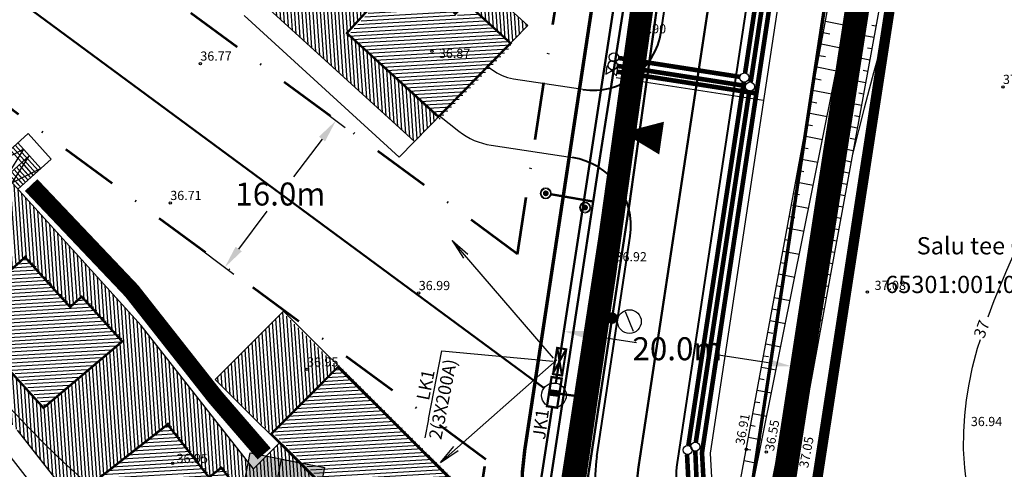
# Model space of a CAD drawing. Units: metres. Extents: x 545154 to 545524, y 6584424 to 6585022.
# Drawn here: x 545313 to 545398, y 6584758 to 6584797 of the extents above; entities that cross this region are included whole.
import ezdxf
from ezdxf.enums import TextEntityAlignment as Align

# ---------------------------------------------------------------- set-up
doc = ezdxf.new("R2010")
doc.units = ezdxf.units.M
doc.header["$PDSIZE"] = 1
for name, pattern in [('DASHDOT', [1, 0.5, -0.25, 0, -0.25]), ('DASHEDX5', [1.875, 1.25, -0.625]), ('PIIRID', [7.5, 5, -1, 0.5, -1]), ('STYLE_19', [3.444882, 1.574803, -0.393701, 1.082677, -0.393701])]:
    doc.linetypes.add(name, pattern=pattern)
doc.layers.get('0').update_dxf_attribs({"linetype": 'CONTINUOUS'})
doc.layers.get('Defpoints').update_dxf_attribs({"linetype": 'CONTINUOUS'})
for name, color, linetype in [('+EH.OIGUS', 7, 'CONTINUOUS'), ('+majaEkorrus', 252, 'CONTINUOUS'), ('+tee', 7, 'CONTINUOUS'), ('0_vesi', 142, 'CONTINUOUS'), ('2', 7, 'CONTINUOUS'), ('_Kanal', 3, 'K1_KPROJEKT'), ('_Sade', 4, 'Sade_persp'), ('_Vesi', 5, 'V1_KPROJEKT'), ('ELEKTER', 1, 'CONTINUOUS'), ('HORISONTAALID', 1, 'CONTINUOUS'), ('KORGUSED', 30, 'CONTINUOUS'), ('KRAAV', 4, 'CONTINUOUS'), ('PIIR', 1, 'CONTINUOUS'), ('PLANEERITAVAALA-PIIR', 1, 'PIIRID'), ('RELJEEF', 3, 'CONTINUOUS'), ('TEED', 7, 'CONTINUOUS'), ('TEXT', 7, 'CONTINUOUS')]:
    doc.layers.add(name, color=color, linetype=linetype)
for name, color, linetype, lineweight in [('-PRgaas', 44, 'GASTORU', 30), ('_Kkaev', 3, 'CONTINUOUS', 30), ('_Siiber', 5, 'CONTINUOUS', 30), ('_SKkaev', 4, 'CONTINUOUS', 30), ('EH-KEELUALA', 7, 'DASHDOT', 53), ('maantee kaitsevöönd', 203, 'STYLE_19', 15), ('moodud', 7, 'CONTINUOUS', 25), ('ololevadPiirid', 34, 'CONTINUOUS', 30), ('planeeritav krundi piir', 1, 'CONTINUOUS', 50), ('SIDE', 4, 'CONTINUOUS', 15)]:
    doc.layers.add(name, color=color, linetype=linetype, lineweight=lineweight)
doc.styles.add('GENERATED_STYLE_1', font='ARIAL.TTF')
doc.styles.add('ITALICC', font='italicc.shx', dxfattribs={"height": 0.8})
doc.styles.add('KPR-jooned', font='romand.shx')
doc.styles.add('ROMANC', font='romanc.shx', dxfattribs={"height": 0.8})
doc.styles.add('ROMANS', font='ROMANS.shx')
doc.styles.get("Standard").update_dxf_attribs({"font": 'ISOCP'})
doc.styles.add('txt', font='TXT', dxfattribs={"height": 0.2})
doc.linetypes.add('ala ulatus', pattern='A,0.8,-0.4,[144,geodeet.shx,S=0.1,R=0,X=0,Y=0],-0.4', length=1.6)
doc.linetypes.add('GASTORU', pattern='A,7,-1.2,["G1",ROMANS,S=1,R=0,X=-1,Y=-0.5],-1', length=9.2)
doc.linetypes.add('K1_KPROJEKT', pattern='A,9.5,-1.25,["K1",KPR-jooned,S=1,R=0,X=-0.857,Y=-0.5],-1.25', length=12)
doc.linetypes.add('KÕRGEPINGE', pattern='A,7,-1.2,["W1",ROMANS,S=1,R=0,X=-1,Y=-0.5],-1', length=9.2)
doc.linetypes.add('MADALPINGE', pattern='A,7,-1.2,["W2",ROMANS,S=1,R=0,X=-1,Y=-0.5],-1', length=9.2)
doc.linetypes.add('Sade_persp', pattern='A,0.5,-0.2,["SK1",Standard,S=0.1,R=0,X=-0.1,Y=-0.05],-0.2', length=0.9)
doc.linetypes.add('SIDEKANAL', pattern='A,7,-1.2,["S1",ROMANS,S=1,R=0,X=-1,Y=-0.5],-1', length=9.2)
doc.linetypes.add('V1_KPROJEKT', pattern='A,9.5,-1.25,["V1",KPR-jooned,S=1,R=0,X=-0.845,Y=-0.5],-1.25', length=12)
doc.linetypes.add('VALGUS', pattern='A,7,-1.2,["VV",ROMANS,S=1,R=0,X=-1,Y=-0.5],-1', length=9.2)
doc.dimstyles.new('ISO-25', dxfattribs={"dimtxt": 2.5, "dimasz": 2.5, "dimexe": 1.25, "dimexo": 0.625, "dimtad": 1, "dimtih": 1, "dimdec": 4, "dimdsep": 46, "dimtxsty": 'Standard', "dimcen": 2.5, "dimadec": 0, "dimazin": 0, "dimtfac": 1, "dimtdec": 4, "dimtmove": 0, "dimatfit": 3, "dimfxl": 0, "dimtvp": 1, "dimtolj": 1, "dimtzin": 0, "dimarcsym": 0})
pattern_1 = [(183.31774105, (0, 0), (0.018374725282, -0.316967852425), [])]
pattern_2 = [(274, (0, 0), (0.316726585957, 0.022147680414), [])]

# ---------------------------------------------------------------- blocks, each defined once
blk = doc.blocks.new('*D58')
at = {"layer": 'Defpoints', "color": 0, "ltscale": 2.5}
for p in [(545360.036, 6584768.755, 0), (545379.957, 6584766.705), (545379.805, 6584765.712)]:
    blk.add_point(p, dxfattribs=at)
at = {"layer": 'moodud', "color": 0, "lineweight": -2, "ltscale": 2.5}
for p, q in [((545360.112, 6584769.249), (545360.341, 6584770.735)), ((545362.165, 6584769.443), (545366.511, 6584768.774)), ((545377.981, 6584767.009), (545373.635, 6584767.678)), ((545379.881, 6584766.206), (545380.109, 6584767.693))]:
    blk.add_line(p, q, dxfattribs=at)
at = {"layer": 'moodud', "color": 0, "ltscale": 2.5}
for points in [[(545362.216, 6584769.772), (545362.115, 6584769.113), (545360.189, 6584769.747)], [(545378.031, 6584767.338), (545377.93, 6584766.679), (545379.957, 6584766.705)]]:
    blk.add_solid(points, dxfattribs=at)
at = {"layer": 'moodud', "color": 0, "ltscale": 2.5, "insert": (545370.073, 6584768.226), "char_height": 2, "attachment_point": 5}
blk.add_mtext('\\A1;20.0m', dxfattribs=at)
blk = doc.blocks.new('JK')
at = {"layer": 'ELEKTER', "color": 1, "linetype": 'Continuous', "const_width": 0.2}
for points in [[(-1.302, -1.14), (-0.898, 1.431), (-0.013, 1.292), (-0.412, -1.245), (-1.398, -1.09)], [(-1.089, -0.095), (-0.292, -0.196)], [(-1.068, 0.014), (-0.271, -0.087)], [(-1.046, 0.122), (-0.249, 0.021)], [(-1.02, 0.258), (-0.223, 0.157)]]:
    blk.add_lwpolyline(points, dxfattribs=at)
blk = doc.blocks.new('MARKER')
at = {"layer": 'SIDE', "linetype": 'SIDEKANAL', "const_width": 0.25}
blk.add_lwpolyline([(-0.126, -0.027, 1), (0.124, -0.027, 1)], format="xyb", close=True, dxfattribs=at)
at = {"layer": 'SIDE', "linetype": 'SIDEKANAL'}
for radius in [0.476, 0.408]:
    blk.add_circle((-0.001, -0.027), radius, dxfattribs=at)
blk = doc.blocks.new('NOOL')
at = {"layer": 'ELEKTER', "linetype": 'Continuous'}
for p, q in [((1.236, -3.094), (-4.011, 9.348)), ((-4.011, 9.348), (-3.524, 7.575)), ((-4.011, 9.348), (-3.073, 7.801))]:
    blk.add_line(p, q, dxfattribs=at)
blk = doc.blocks.new('g10')
at = {"layer": '+majaEkorrus'}
h = blk.add_hatch(dxfattribs=at)
h.set_pattern_fill('LINE', color=253, scale=0.1, angle=274, style=0)
h.set_pattern_definition(pattern_2)
h.paths.add_polyline_path([(545480.348, 6585548.341), (545484.665, 6585544.4), (545485.575, 6585545.397), (545489.463, 6585541.848), (545490.956, 6585543.373), (545482.708, 6585550.925), (545482.005, 6585551.567), (545479.148, 6585554.175), (545480.025, 6585555.135), (545481.354, 6585553.922), (545482.231, 6585554.882), (545483.043, 6585554.141), (545484.196, 6585556.03), (545475.532, 6585561.317), (545473.896, 6585558.637), (545461.484, 6585568.473), (545448.294, 6585577.502), (545445.502, 6585579.413), (545434.025, 6585586.145), (545433.453, 6585585.171), (545431.117, 6585586.541), (545429.347, 6585583.522), (545426.696, 6585584.955), (545422.239, 6585576.712), (545437.943, 6585567.5), (545453.113, 6585557.116), (545467.521, 6585545.698), (545481.098, 6585533.304), (545483.198, 6585535.449), (545475.224, 6585542.728)])
h.paths.add_polyline_path([(545469.466, 6585547.985), (545461.004, 6585554.69), (545465.725, 6585560.646), (545470.305, 6585557.017), (545471.144, 6585558.075), (545475.265, 6585554.808)], flags=16)
h.paths.add_polyline_path([(545454.897, 6585559.53), (545445.985, 6585565.631), (545450.278, 6585571.902), (545455.101, 6585568.601), (545455.863, 6585569.715), (545460.203, 6585566.744)], flags=16)
h.paths.add_polyline_path([(545439.916, 6585569.671), (545430.601, 6585575.135), (545434.309, 6585581.655), (545441.073, 6585577.572), (545441.806, 6585578.822), (545444.628, 6585577.168)], flags=16)
h = blk.add_hatch(dxfattribs=at)
h.set_pattern_fill('LINE', color=252, scale=0.1, angle=-176.68226, style=0)
h.set_pattern_definition(pattern_1)
h.paths.add_polyline_path([(545485.663, 6585545.195), (545489.547, 6585541.649), (545483.286, 6585535.247), (545475.313, 6585542.526), (545480.437, 6585548.139), (545484.753, 6585544.198)])
h.paths.add_polyline_path([(545471.232, 6585557.873), (545475.354, 6585554.607), (545469.555, 6585547.783), (545461.093, 6585554.488), (545465.813, 6585560.445), (545470.394, 6585556.815)])
h.paths.add_polyline_path([(545455.952, 6585569.513), (545460.291, 6585566.542), (545454.985, 6585559.328), (545446.073, 6585565.429), (545450.367, 6585571.7), (545455.189, 6585568.399)])
h.paths.add_polyline_path([(545444.628, 6585577.168), (545441.806, 6585578.822), (545441.073, 6585577.572), (545434.309, 6585581.655), (545430.601, 6585575.135), (545439.916, 6585569.671)])
h.paths.add_polyline_path([(545491.131, 6585561.384), (545486.854, 6585554.377), (545474.774, 6585561.749), (545479.05, 6585568.756)])
at = {"layer": '+majaEkorrus', "color": 7, "ltscale": 5}
for p, q in [((545490.968, 6585543.385, 0), (545479.148, 6585554.175, 0)), ((545490.968, 6585543.385, 0), (545482.005, 6585551.567, 0)), ((545467.521, 6585545.698, 0), (545481.098, 6585533.304, 0)), ((545490.968, 6585543.385, 0), (545481.098, 6585533.304, 0))]:
    blk.add_line(p, q, dxfattribs=at)
at = {"layer": '+majaEkorrus', "color": 7, "ltscale": 2.5}
for p in [(545466.289, 6585544.25, 0), (545481.098, 6585533.304, 0)]:
    blk.add_line(p, (545479.768, 6585531.945, 0), dxfattribs=at)
at = {"layer": '+majaEkorrus', "color": 7, "ltscale": 2.5, "const_width": 0.2, "elevation": 0}
blk.add_lwpolyline([(545485.575, 6585545.397), (545489.459, 6585541.851), (545483.198, 6585535.449), (545475.224, 6585542.728), (545480.348, 6585548.341), (545484.665, 6585544.4), (545485.575, 6585545.397)], close=True, dxfattribs=at)
blk = doc.blocks.new('g9')
at = {"layer": '+majaEkorrus'}
h = blk.add_hatch(dxfattribs=at)
h.set_pattern_fill('LINE', color=253, scale=0.1, angle=274, style=0)
h.set_pattern_definition(pattern_2)
h.paths.add_polyline_path([(545470.987, 6585493.308), (545474.263, 6585488.468), (545475.381, 6585489.224), (545478.332, 6585484.864), (545480.14, 6585485.998), (545473.886, 6585495.269), (545473.352, 6585496.057), (545471.184, 6585499.261), (545472.261, 6585499.99), (545473.27, 6585498.499), (545474.346, 6585499.228), (545474.963, 6585498.317), (545476.525, 6585499.885), (545469.337, 6585507.051), (545467.12, 6585504.827), (545457.351, 6585517.291), (545446.637, 6585529.153), (545444.368, 6585531.664), (545434.782, 6585540.892), (545433.999, 6585540.078), (545432.048, 6585541.957), (545429.621, 6585539.435), (545427.378, 6585541.448), (545421.119, 6585534.474), (545434.235, 6585521.848), (545446.557, 6585508.205), (545457.897, 6585493.737), (545468.201, 6585478.512), (545470.744, 6585480.107), (545464.693, 6585489.048)])
h.paths.add_polyline_path([(545460.323, 6585495.505), (545453.663, 6585504.002), (545459.645, 6585508.691), (545463.25, 6585504.091), (545464.312, 6585504.924), (545467.557, 6585500.784)], flags=16)
h.paths.add_polyline_path([(545448.856, 6585510.136), (545441.617, 6585518.151), (545447.257, 6585523.245), (545451.174, 6585518.908), (545452.176, 6585519.812), (545455.701, 6585515.91)], flags=16)
h.paths.add_polyline_path([(545436.66, 6585523.497), (545428.88, 6585530.987), (545434.009, 6585536.46), (545439.631, 6585530.909), (545440.637, 6585531.953), (545442.993, 6585529.685)], flags=16)
h = blk.add_hatch(dxfattribs=at)
h.set_pattern_fill('LINE', color=252, scale=0.1, angle=-176.68226, style=0)
h.set_pattern_definition(pattern_1)
h.paths.add_polyline_path([(545475.447, 6585489.422), (545478.396, 6585485.067), (545470.813, 6585480.303), (545464.759, 6585489.242), (545471.052, 6585493.504), (545474.329, 6585488.665)])
h.paths.add_polyline_path([(545464.374, 6585505.118), (545467.619, 6585500.979), (545460.387, 6585495.698), (545453.725, 6585504.193), (545459.705, 6585508.883), (545463.312, 6585504.285)])
h.paths.add_polyline_path([(545452.233, 6585520.003), (545455.759, 6585516.101), (545448.916, 6585510.326), (545441.674, 6585518.338), (545447.313, 6585523.434), (545451.231, 6585519.098)])
h.paths.add_polyline_path([(545443.009, 6585530.09), (545440.652, 6585532.358), (545439.646, 6585531.313), (545434.023, 6585536.862), (545428.895, 6585531.388), (545436.678, 6585523.9)])
h.paths.add_polyline_path([(545484.542, 6585503.886), (545478.748, 6585498.071), (545468.723, 6585508.06), (545474.516, 6585513.875)])
h = blk.add_hatch(dxfattribs=at)
h.set_pattern_fill('LINE', color=253, scale=0.1, angle=274, style=0)
h.set_pattern_definition(pattern_2)
h.paths.add_polyline_path([(545474.447, 6585513.68), (545469.632, 6585518.477), (545463.767, 6585512.591), (545468.653, 6585507.864)])
at = {"layer": '+majaEkorrus', "color": 7, "lineweight": 20, "ltscale": 5}
for p, q in [((545447.504, 6585533.987, 0), (545444.61, 6585531.372, 0)), ((545447.504, 6585533.987, 0), (545444.61, 6585531.372, 0)), ((545449.515, 6585531.761, 0), (545447.504, 6585533.987, 0)), ((545449.515, 6585531.761, 0), (545447.504, 6585533.987, 0)), ((545446.622, 6585529.146, 0), (545449.515, 6585531.761, 0))]:
    blk.add_line(p, q, dxfattribs=at)
at = {"layer": '+majaEkorrus', "color": 7}
for p, q in [((545444.61, 6585531.372, 0), (545447.116, 6585532.626, 0)), ((545444.61, 6585531.372, 0), (545447.116, 6585532.626, 0)), ((545447.116, 6585532.626, 0), (545445.616, 6585530.259, 0)), ((545447.116, 6585532.626, 0), (545445.616, 6585530.259, 0)), ((545446.951, 6585531.466, 0), (545445.946, 6585532.579, 0)), ((545446.951, 6585531.466, 0), (545445.946, 6585532.579, 0)), ((545448.18, 6585530.554, 0), (545446.168, 6585532.78, 0)), ((545448.18, 6585530.554, 0), (545446.168, 6585532.78, 0)), ((545448.402, 6585530.756, 0), (545446.391, 6585532.981, 0)), ((545448.402, 6585530.756, 0), (545446.391, 6585532.981, 0)), ((545448.625, 6585530.957, 0), (545446.613, 6585533.183, 0)), ((545448.625, 6585530.957, 0), (545446.613, 6585533.183, 0)), ((545447.619, 6585532.07, 0), (545445.616, 6585530.259, 0)), ((545447.619, 6585532.07, 0), (545445.616, 6585530.259, 0)), ((545446.119, 6585529.703, 0), (545447.619, 6585532.07, 0)), ((545446.119, 6585529.703, 0), (545447.619, 6585532.07, 0)), ((545446.061, 6585530.662, 0), (545447.067, 6585529.549, 0)), ((545448.625, 6585530.957, 0), (545446.119, 6585529.703, 0)), ((545448.625, 6585530.957, 0), (545446.119, 6585529.703, 0)), ((545446.284, 6585530.863, 0), (545447.289, 6585529.75, 0)), ((545446.506, 6585531.064, 0), (545447.512, 6585529.951, 0)), ((545446.729, 6585531.265, 0), (545447.735, 6585530.152, 0)), ((545446.951, 6585531.466, 0), (545447.957, 6585530.353, 0)), ((545446.951, 6585531.466, 0), (545447.957, 6585530.353, 0)), ((545447.064, 6585530.894, 0), (545447.735, 6585530.152, 0)), ((545445.839, 6585530.46, 0), (545446.844, 6585529.348, 0)), ((545446.619, 6585530.492, 0), (545447.289, 6585529.75, 0)), ((545446.732, 6585529.92, 0), (545447.067, 6585529.549, 0)), ((545447.177, 6585530.322, 0), (545447.512, 6585529.951, 0)), ((545446.509, 6585529.719, 0), (545446.844, 6585529.348, 0))]:
    blk.add_line(p, q, dxfattribs=at)
at = {"layer": '+majaEkorrus', "color": 7, "ltscale": 5}
for p, q in [((545457.339, 6585517.288, 0), (545444.353, 6585531.657, 0)), ((545467.112, 6585504.826, 0), (545457.339, 6585517.288, 0)), ((545446.548, 6585508.199, 0), (545457.893, 6585493.733, 0)), ((545469.328, 6585507.051, 0), (545467.112, 6585504.826, 0))]:
    blk.add_line(p, q, dxfattribs=at)
at = {"layer": '+majaEkorrus', "color": 7, "lineweight": -3, "ltscale": 2.5}
for p, q in [((545447.243, 6585523.239, 0), (545444.424, 6585520.691, 0)), ((545448.846, 6585510.13, 0), (545441.605, 6585518.143, 0)), ((545459.636, 6585508.688, 0), (545456.645, 6585506.343, 0))]:
    blk.add_line(p, q, dxfattribs=at)
at = {"layer": '+majaEkorrus', "color": 7, "ltscale": 2.5}
blk.add_line((545445.094, 6585506.974, 0), (545456.357, 6585492.613, 0), dxfattribs=at)
blk.add_line((545445.094, 6585506.974, 0), (545456.357, 6585492.613, 0), dxfattribs=at)
at = {"layer": '+majaEkorrus', "color": 7, "ltscale": 2.5, "const_width": 0.2, "elevation": 0}
for points in [[(545452.164, 6585519.808), (545455.69, 6585515.906), (545448.846, 6585510.13), (545441.605, 6585518.143), (545447.243, 6585523.239), (545451.162, 6585518.902), (545452.164, 6585519.808)], [(545464.304, 6585504.922), (545467.55, 6585500.784), (545460.318, 6585495.502), (545453.655, 6585503.998), (545459.636, 6585508.688), (545463.242, 6585504.089), (545464.304, 6585504.922)]]:
    blk.add_lwpolyline(points, close=True, dxfattribs=at)
at = {"layer": '+majaEkorrus', "color": 7, "lineweight": -3, "ltscale": 2.5, "elevation": 0}
blk.add_lwpolyline([(545486.421, 6585501.891), (545469.702, 6585518.548), (545463.767, 6585512.591), (545480.486, 6585495.934), (545486.421, 6585501.891)], dxfattribs=at)
at = {"layer": '+majaEkorrus', "color": 7, "lineweight": -3, "ltscale": 2.5, "const_width": 0.2, "elevation": 0}
blk.add_lwpolyline([(545484.473, 6585503.691), (545478.679, 6585497.875), (545468.653, 6585507.864), (545474.447, 6585513.68), (545484.473, 6585503.691)], dxfattribs=at)
blk = doc.blocks.new('*D97')
at = {"layer": 'Defpoints', "color": 0, "ltscale": 2.5}
for p in [(545336.801, 6584790.767, 0), (545327.139, 6584778.013, 0), (545330.711, 6584775.308)]:
    blk.add_point(p, dxfattribs=at)
at = {"layer": 'moodud', "color": 0, "lineweight": -2, "ltscale": 2.5}
for p, q in [((545337.199, 6584790.465), (545341.17, 6584787.457)), ((545339.165, 6584786.467), (545336.678, 6584783.184)), ((545331.919, 6584776.902), (545334.405, 6584780.184)), ((545327.538, 6584777.711), (545331.508, 6584774.704))]:
    blk.add_line(p, q, dxfattribs=at)
at = {"layer": 'moodud', "color": 0, "ltscale": 2.5}
for points in [[(545338.899, 6584786.668), (545339.43, 6584786.266), (545340.372, 6584788.061)], [(545331.653, 6584777.103), (545332.184, 6584776.7), (545330.711, 6584775.308)]]:
    blk.add_solid(points, dxfattribs=at)
at = {"layer": 'moodud', "color": 0, "ltscale": 2.5, "insert": (545335.542, 6584781.684), "char_height": 2, "attachment_point": 5}
blk.add_mtext('\\A1;16.0m', dxfattribs=at)
blk = doc.blocks.new('LK')
at = {"layer": 'ELEKTER', "color": 1, "linetype": 'Continuous', "const_width": 0.2}
for points in [[(0.212, -1.455), (-0.939, 0.879), (-0.136, 1.275), (1, -1.029), (0.105, -1.47)], [(0.958, -1.016), (-0.913, 0.881)], [(0.171, -1.466), (-0.156, 1.279)]]:
    blk.add_lwpolyline(points, dxfattribs=at)
blk = doc.blocks.new('Kkaev')
at = {"layer": '_Kkaev'}
blk.add_circle((0, 0), 0.4, dxfattribs=at)
blk = doc.blocks.new('SKkaev')
at = {"layer": '_SKkaev'}
blk.add_circle((0, 0), 0.4, dxfattribs=at)
blk = doc.blocks.new('Siiberr')
at = {"layer": '_Siiber'}
for p, q in [((-0.48, 0.36), (-0.48, -0.36)), ((0.48, 0.36), (-0.48, -0.36)), ((-0.48, 0.36), (0.48, -0.36)), ((0.48, -0.36), (0.48, 0.36))]:
    blk.add_line(p, q, dxfattribs=at)

msp = doc.modelspace()

# ---------------------------------------------------------------- hatches: boundary and pattern name
at = {"layer": '+EH.OIGUS'}
msp.add_hatch(color=255, dxfattribs=at).paths.add_polyline_path([(545327.852, 6584745.433), (545331.729, 6584744.673), (545331.096, 6584741.443), (545335.052, 6584740.668), (545335.685, 6584743.898), (545336.593, 6584743.72), (545339.371, 6584757.898), (545332.93, 6584759.16), (545331.77, 6584753.238), (545329.47, 6584753.688)])

# ---------------------------------------------------------------- linework, layer by layer
msp.add_lwpolyline([(545336.593, 6584743.72), (545330.152, 6584744.982), (545332.93, 6584759.16), (545339.371, 6584757.898), (545336.593, 6584743.72), (545332.851, 6584744.453), (545335.629, 6584758.631), (545339.371, 6584757.898), (545338.445, 6584753.172), (545334.703, 6584753.905), (545333.777, 6584749.179), (545337.519, 6584748.446)], dxfattribs=at)
at = {"layer": '+tee', "ltscale": 2.5}
for p, q in [((545353.592, 6584792.784, 0), (545353.941, 6584792.511, 0)), ((545355.809, 6584791.704), (545361.837, 6584790.79)), ((545349.369, 6584788.471, 0), (545351.068, 6584787.139, 0)), ((545353.869, 6584785.93), (545360.937, 6584784.858))]:
    msp.add_line(p, q, dxfattribs=at)
at = {"layer": '+tee', "lineweight": 40, "ltscale": 2.5}
msp.add_lwpolyline([(545367.7, 6584716.405), (545371.338, 6584740.419, 0.065423), (545371.4, 6584743.545), (545370.058, 6584755.582, -0.065462), (545370.12, 6584758.71), (545376.874, 6584803.246), (545378.23, 6584812.448), (545381.645, 6584841.275), (545382.593, 6584850.668), (545382.572, 6584854.996), (545381.751, 6584858.956), (545380.345, 6584862.421), (545378.604, 6584865.265), (545376.179, 6584868.067), (545373.735, 6584870.109), (545371.576, 6584871.466), (545368.732, 6584873.017), (545361.993, 6584876.694), (545351.001, 6584882.185)], format="xyb", dxfattribs=at)
for centre, start, end in [((545362.736, 6584796.722), 261.37673, 351.37673), ((545360.037, 6584778.926), 351.37673, 81.37673)]:
    msp.add_arc(centre, 6, start, end, dxfattribs=at)
at = {"layer": '+tee', "ltscale": 2.5, "extrusion": (-1.64396e-08, -1.08404e-07, 1)}
for centre, radius in [((545356.408, 6584795.659, -0.723), 4), ((545354.769, 6584791.862, -0.723), 6)]:
    msp.add_arc(centre, radius, 231.91901, 261.37673, dxfattribs=at)
at = {"layer": '-PRgaas'}
for points in [[(545376.517, 6584874.109), (545387.588, 6584856.142), (545372.907, 6584759.144), (545373.876, 6584741.688), (545363.458, 6584672.854)], [(545364.756, 6584791.825), (545377.552, 6584789.834)]]:
    msp.add_lwpolyline(points, dxfattribs=at)
msp.add_lwpolyline([(545365.315, 6584787.037, 0, 2.881, 0), (545368.693, 6584786.548, 2.881, 2.881, 0)], format="xyseb")
at = {"layer": '0_vesi', "color": 40, "ltscale": 5, "const_width": 2, "elevation": 0}
msp.add_lwpolyline([(545320.357, 6584883.733), (545341.382, 6584874.769), (545348.406, 6584871.611), (545363.614, 6584864.858, -0.275124), (545373.483, 6584845.44), (545371.625, 6584827.579), (545370.129, 6584817.683), (545367.439, 6584801.093), (545363.751, 6584774.774), (545359.21, 6584743.955)], format="xyb", dxfattribs=at)
at = {"layer": '0_vesi', "lineweight": 140, "ltscale": 5, "const_width": 1, "elevation": 0}
for points in [[(545386.557, 6584805.942), (545373.244, 6584720.388)], [(545387.504, 6584805.755), (545374.258, 6584720.629)]]:
    msp.add_lwpolyline(points, dxfattribs=at)
at = {"layer": '0_vesi', "color": 40, "ltscale": 5, "const_width": 1.5}
msp.add_lwpolyline([(545334.135, 6584759.091), (545329.9, 6584763.997), (545322.621, 6584773.248), (545313.87, 6584782.465)], dxfattribs=at)
at = {"layer": '_Kanal', "const_width": 0.4}
for points in [[(545376.442, 6584791.43), (545381.797, 6584826.927)], [(545375.983, 6584791.09), (545364.835, 6584792.83)], [(545372.429, 6584740.642), (545371.624, 6584759.309)]]:
    msp.add_lwpolyline(points, dxfattribs=at)
at = {"layer": '_Kanal', "ltscale": 2.5, "const_width": 0.4}
msp.add_lwpolyline([(545371.669, 6584760.106), (545376.322, 6584790.639)], dxfattribs=at)
at = {"layer": '_Sade', "ltscale": 10, "const_width": 0.4}
for points in [[(545375.953, 6584792.208), (545381.308, 6584827.711)], [(545375.498, 6584791.874), (545364.946, 6584793.518)], [(545371.019, 6584759.819), (545375.833, 6584791.417)], [(545371.832, 6584741.367), (545370.904, 6584759.024)]]:
    msp.add_lwpolyline(points, dxfattribs=at)
at = {"layer": '_Vesi', "const_width": 0.4}
for points in [[(545376.038, 6584873.551), (545386.857, 6584855.994), (545372.206, 6584759.186), (545373.175, 6584741.73), (545364.71, 6584685.801)], [(545364.833, 6584792.319), (545376.935, 6584790.436)]]:
    msp.add_lwpolyline(points, dxfattribs=at)
at = {"layer": 'EH-KEELUALA', "ltscale": 10}
for p, q in [((545356.162, 6584776.456, 0), (545285.22, 6584828.824, 0)), ((545356.162, 6584776.456, 0), (545361.699, 6584812.44, 0)), ((545353.414, 6584758.597, 0), (545293.875, 6584802.548, 0)), ((545346.42, 6584713.145, 0), (545353.414, 6584758.597, 0))]:
    msp.add_line(p, q, dxfattribs=at)
at = {"layer": 'ELEKTER', "color": 6, "linetype": 'VALGUS'}
msp.add_line((545366.251, 6584769.737), (545365.544, 6584771.447), dxfattribs=at)
at = {"layer": 'ELEKTER', "linetype": 'Continuous'}
msp.add_line((545348.42, 6584762.104), (545349.594, 6584768.038), dxfattribs=at)
at = {"layer": 'ELEKTER', "color": 1, "linetype": 'Continuous'}
msp.add_line((545349.594, 6584768.038), (545359.274, 6584767.152), dxfattribs=at)
at = {"layer": 'ELEKTER', "ltscale": 2.5}
msp.add_line((545348.42, 6584762.104), (545348.111, 6584760.468), dxfattribs=at)
at = {"layer": 'ELEKTER', "color": 6, "linetype": 'VALGUS', "const_width": 0.2}
for points in [[(545365.9, 6584780.852), (545374.165, 6584839.906)], [(545330.967, 6584540.825), (545339.279, 6584595.091), (545343.851, 6584624.84), (545348.348, 6584654.635), (545352.931, 6584684.667), (545357.358, 6584714.55), (545362.007, 6584744.214), (545361.338, 6584750.787), (545365.9, 6584780.852)]]:
    msp.add_lwpolyline(points, dxfattribs=at)
at = {"layer": 'ELEKTER', "color": 1, "linetype": 'KÕRGEPINGE', "const_width": 0.2}
for points in [[(545351.467, 6584701.023), (545355.367, 6584726.242), (545364.059, 6584782.978), (545371.188, 6584829.22)], [(545359.897, 6584764.304), (545361.171, 6584764.127)]]:
    msp.add_lwpolyline(points, dxfattribs=at)
at = {"layer": 'ELEKTER', "color": 1, "linetype": 'MADALPINGE', "const_width": 0.2}
for points in [[(545366.238, 6584792.109), (545371.848, 6584829.147)], [(545361.727, 6584763.345), (545365.991, 6584791.21)], [(545355.836, 6584725.091), (545361.732, 6584763.364)]]:
    msp.add_lwpolyline(points, dxfattribs=at)
at = {"layer": 'ELEKTER', "color": 6, "linetype": 'VALGUS', "const_width": 0.5}
msp.add_lwpolyline([(545364.34, 6584770.645, 1), (545364.437, 6584771.135, 1)], format="xyb", close=True, dxfattribs=at)
at = {"layer": 'ELEKTER', "color": 6, "linetype": 'VALGUS'}
msp.add_circle((545365.897, 6584770.592), 1.026, dxfattribs=at)
at = {"layer": 'HORISONTAALID', "ltscale": 2.5, "flags": 128}
msp.add_lwpolyline([(545388.482, 6584801.71), (545388.641, 6584800.929), (545388.735, 6584800.218), (545388.767, 6584799.555), (545388.744, 6584798.921), (545388.671, 6584798.293), (545388.555, 6584797.651), (545388.399, 6584796.975), (545388.211, 6584796.242), (545387.993, 6584795.431), (545387.743, 6584794.512), (545387.455, 6584793.455), (545387.125, 6584792.227), (545386.747, 6584790.799), (545386.316, 6584789.138), (545385.828, 6584787.215), (545385.277, 6584784.998)], dxfattribs=at)
at = {"layer": 'HORISONTAALID', "ltscale": 2.5}
for points in [[(545397.098, 6584771.013), (545397.618, 6584772.409), (545398.714, 6584775.064), (545400.115, 6584778.218), (545401.865, 6584781.955)], [(545396.809, 6584748.778), (545396.125, 6584751.526), (545395.615, 6584753.921), (545395.262, 6584756.014), (545395.048, 6584757.858), (545394.955, 6584759.504), (545394.963, 6584761.004), (545395.055, 6584762.411), (545395.213, 6584763.776), (545395.427, 6584765.155), (545395.732, 6584766.627), (545396.17, 6584768.272), (545396.418, 6584769.037)], [(545318.186, 6584756.988), (545316.689, 6584758.362), (545315.147, 6584759.85), (545313.576, 6584761.44), (545311.992, 6584763.124)]]:
    msp.add_lwpolyline(points, dxfattribs=at)
at = {"layer": 'KORGUSED', "ltscale": 0.5}
for centre in [(545366.361, 6584795.412), (545348.72, 6584794.092), (545328.586, 6584793.033), (545398.373, 6584791.004), (545325.969, 6584780.911), (545364.562, 6584775.438), (545347.578, 6584773.077), (545386.584, 6584773.154), (545337.864, 6584766.427), (545326.171, 6584758.267)]:
    msp.add_circle(centre, 0.1, dxfattribs=at)
at = {"layer": 'KORGUSED', "ltscale": 2.5}
for centre in [(545376.05, 6584759.476), (545377.791, 6584759.238), (545380.651, 6584759.768)]:
    msp.add_circle(centre, 0.1, dxfattribs=at)
at = {"layer": 'KRAAV', "ltscale": 0.5}
for points in [[(545372.366, 6584739.549), (545383.669, 6584800.689), (545384.721, 6584806.616)], [(545373.147, 6584739.082), (545385.333, 6584799.591), (545386.394, 6584804.894)], [(545374.622, 6584738.142), (545386.803, 6584799.293), (545387.72, 6584803.874)], [(545388.981, 6584803.895), (545387.764, 6584798.641), (545376.429, 6584736.696)]]:
    msp.add_lwpolyline(points, dxfattribs=at)
at = {"layer": 'maantee kaitsevöönd', "color": 0, "ltscale": 2.5, "const_width": 0.2, "elevation": 0}
msp.add_lwpolyline([(545333.909, 6584516.69), (545343.534, 6584580.381), (545351.186, 6584630.911), (545356.827, 6584668.082), (545362.153, 6584703.089), (545367.818, 6584740.269, 0.065638), (545367.881, 6584743.406), (545366.616, 6584754.766, -0.065462), (545366.677, 6584757.894), (545373.563, 6584803.296)], format="xyb", dxfattribs=at)
at = {"layer": 'ololevadPiirid', "lineweight": 50, "flags": 128}
msp.add_lwpolyline([(545370.89, 6584707.76), (545374.81, 6584733.21), (545375.78, 6584739.56), (545386, 6584805.97), (545386.81, 6584811.27), (545395.631, 6584868.587)], dxfattribs=at)
at = {"layer": 'ololevadPiirid', "flags": 128}
msp.add_lwpolyline([(545413.354, 6584809.441), (545386.81, 6584811.27), (545386, 6584805.97), (545375.78, 6584739.56), (545402.451, 6584737.726)], dxfattribs=at)
at = {"layer": 'PIIR', "lineweight": 50, "ltscale": 5}
msp.add_line((545358.469, 6584764.81, 0), (545277.992, 6584824.216, 0), dxfattribs=at)
at = {"layer": 'PIIR', "ltscale": 2.5}
msp.add_circle((545359.331, 6584764.173, 0), 1.072, dxfattribs=at)
msp.add_circle((545359.331, 6584764.173, 0), 1.072, dxfattribs=at)
at = {"layer": 'planeeritav krundi piir'}
for p, q in [((545359.494, 6584765.232, 0), (545367.476, 6584817.109, 0)), ((545350.152, 6584704.517, 0), (545359.168, 6584763.114, 0))]:
    msp.add_line(p, q, dxfattribs=at)
at = {"layer": 'PLANEERITAVAALA-PIIR', "ltscale": 2, "const_width": 0.9}
msp.add_lwpolyline([(545371.638, 6584938.142), (545407.522, 6584921), (545342.235, 6584497.408)], dxfattribs=at)
at = {"layer": 'RELJEEF', "ltscale": 0.5}
for p, q in [((545382.935, 6584796.721), (545384.687, 6584796.383)), ((545382.753, 6584795.734), (545383.332, 6584795.623)), ((545382.569, 6584794.737), (545384.289, 6584794.405)), ((545382.385, 6584793.743), (545382.953, 6584793.633)), ((545382.199, 6584792.737), (545383.887, 6584792.411)), ((545382.012, 6584791.727), (545382.57, 6584791.62)), ((545381.827, 6584790.723), (545383.483, 6584790.404)), ((545381.644, 6584789.735), (545382.191, 6584789.63)), ((545381.46, 6584788.737), (545383.084, 6584788.424)), ((545381.274, 6584787.736), (545381.81, 6584787.632)), ((545381.089, 6584786.735), (545382.682, 6584786.428)), ((545380.906, 6584785.741), (545381.431, 6584785.64)), ((545380.724, 6584784.759), (545382.285, 6584784.457)), ((545380.537, 6584783.749), (545381.052, 6584783.649)), ((545380.354, 6584782.756), (545381.883, 6584782.46)), ((545380.166, 6584781.739), (545380.67, 6584781.642)), ((545379.982, 6584780.745), (545381.479, 6584780.456)), ((545379.795, 6584779.731), (545380.288, 6584779.636)), ((545379.612, 6584778.745), (545381.078, 6584778.462)), ((545379.427, 6584777.741), (545379.91, 6584777.647)), ((545379.238, 6584776.72), (545380.671, 6584776.443)), ((545379.055, 6584775.732), (545379.528, 6584775.641)), ((545378.87, 6584774.73), (545380.272, 6584774.459)), ((545378.682, 6584773.714), (545379.144, 6584773.625)), ((545378.492, 6584772.684), (545379.861, 6584772.42)), ((545378.309, 6584771.694), (545378.76, 6584771.607)), ((545378.124, 6584770.692), (545379.461, 6584770.434)), ((545377.936, 6584769.68), (545378.377, 6584769.595)), ((545377.747, 6584768.656), (545379.052, 6584768.404)), ((545377.556, 6584767.623), (545377.986, 6584767.54)), ((545377.373, 6584766.635), (545378.646, 6584766.389)), ((545377.189, 6584765.638), (545377.608, 6584765.557)), ((545377.003, 6584764.633), (545378.244, 6584764.394)), ((545376.816, 6584763.621), (545377.225, 6584763.542)), ((545376.628, 6584762.6), (545377.836, 6584762.367)), ((545376.438, 6584761.573), (545376.835, 6584761.496)), ((545376.246, 6584760.539), (545377.422, 6584760.312)), ((545376.054, 6584759.498), (545376.441, 6584759.424)), ((545375.871, 6584758.51), (545377.015, 6584758.289))]:
    msp.add_line(p, q, dxfattribs=at)
for points in [[(545387.331, 6584796.274), (545386.961, 6584796.347)], [(545387.151, 6584795.29), (545386.049, 6584795.508)], [(545386.971, 6584794.307), (545386.588, 6584794.382)], [(545386.791, 6584793.323), (545385.658, 6584793.547)], [(545386.611, 6584792.339), (545386.214, 6584792.418)], [(545386.431, 6584791.355), (545385.268, 6584791.585)], [(545386.251, 6584790.372), (545385.841, 6584790.453)], [(545386.071, 6584789.388), (545384.877, 6584789.624)], [(545385.891, 6584788.404), (545385.468, 6584788.488)], [(545385.711, 6584787.42), (545384.486, 6584787.662)], [(545385.531, 6584786.436), (545385.094, 6584786.523)], [(545385.351, 6584785.453), (545384.096, 6584785.701)], [(545385.171, 6584784.469), (545384.721, 6584784.558)], [(545384.991, 6584783.485), (545383.705, 6584783.74)], [(545384.811, 6584782.501), (545384.347, 6584782.593)], [(545384.631, 6584781.518), (545383.314, 6584781.778)], [(545384.271, 6584779.55), (545382.923, 6584779.817)], [(545384.451, 6584780.534), (545383.974, 6584780.628)], [(545384.091, 6584778.566), (545383.601, 6584778.663)], [(545383.911, 6584777.583), (545382.533, 6584777.855)], [(545383.731, 6584776.599), (545383.227, 6584776.698)], [(545383.551, 6584775.615), (545382.142, 6584775.894)], [(545383.371, 6584774.631), (545382.854, 6584774.733)], [(545383.191, 6584773.647), (545381.751, 6584773.932)], [(545383.011, 6584772.664), (545382.48, 6584772.769)], [(545382.831, 6584771.68), (545381.361, 6584771.971)], [(545382.651, 6584770.696), (545382.107, 6584770.804)], [(545382.471, 6584769.712), (545380.97, 6584770.009)], [(545382.291, 6584768.729), (545381.734, 6584768.839)], [(545382.111, 6584767.745), (545380.579, 6584768.048)], [(545381.931, 6584766.761), (545381.36, 6584766.874)], [(545381.751, 6584765.777), (545380.188, 6584766.086)], [(545381.571, 6584764.794), (545380.987, 6584764.909)], [(545381.391, 6584763.81), (545379.798, 6584764.125)], [(545381.211, 6584762.826), (545380.614, 6584762.944)], [(545381.031, 6584761.842), (545379.407, 6584762.163)], [(545380.851, 6584760.859), (545380.24, 6584760.979)], [(545380.671, 6584759.875), (545379.016, 6584760.202)], [(545380.491, 6584758.891), (545379.867, 6584759.014)], [(545380.311, 6584757.907), (545378.626, 6584758.24)]]:
    msp.add_lwpolyline(points, dxfattribs=at)
at = {"layer": 'SIDE', "color": 4, "linetype": 'SIDEKANAL', "const_width": 0.2}
for points in [[(545363.341, 6584784.938), (545370.026, 6584827.259), (545368.795, 6584827.503)], [(545348.634, 6584688.693), (545363.341, 6584784.938)]]:
    msp.add_lwpolyline(points, dxfattribs=at)
at = {"layer": 'SIDE', "linetype": 'SIDEKANAL', "const_width": 0.2}
msp.add_lwpolyline([(545359.052, 6584781.668), (545362.698, 6584781.037)], dxfattribs=at)
at = {"layer": 'TEED', "lineweight": 40, "ltscale": 2.5}
for p, q in [((545368.668, 6584795.823), (545371.29, 6584813.37)), ((545363.061, 6584758.85), (545365.97, 6584778.026))]:
    msp.add_line(p, q, dxfattribs=at)
msp.add_arc((545374.926, 6584757.051), 12, 171.37673, 186.35824, dxfattribs=at)
at = {"layer": 'TEXT', "color": 30, "linetype": 'ala ulatus', "ltscale": 5, "const_width": 0.3, "elevation": 0}
for points in [[(545324.021, 6584518.184), (545333.646, 6584581.876), (545341.299, 6584632.408), (545346.94, 6584669.582), (545352.267, 6584704.593), (545357.932, 6584741.776, 0.065638), (545357.943, 6584742.298), (545356.677, 6584753.658, -0.065462), (545356.79, 6584759.393), (545363.673, 6584804.775)], [(545343.797, 6584515.196), (545353.421, 6584578.887), (545361.073, 6584629.413), (545366.714, 6584666.581), (545372.039, 6584701.585), (545377.704, 6584738.763, 0.065638), (545377.82, 6584744.513), (545376.554, 6584755.873, -0.065462), (545376.564, 6584756.394), (545383.453, 6584801.818)]]:
    msp.add_lwpolyline(points, format="xyb", dxfattribs=at)

# ---------------------------------------------------------------- block references
at = {"layer": '+majaEkorrus'}
for name in ['g10', 'g9']:
    msp.add_blockref(name, (-133.9, -747.048, 0), dxfattribs=at)
at = {"layer": '_Kkaev', "rotation": 61.07619377316045}
for p in [(545364.437, 6584792.887), (545376.381, 6584791.028), (545371.621, 6584759.709)]:
    msp.add_blockref('Kkaev', p, dxfattribs=at)
at = {"layer": '_Siiber', "rotation": 171.2269564857651}
msp.add_blockref('Siiberr', (545364.359, 6584792.392), dxfattribs=at)
at = {"layer": '_SKkaev', "rotation": 61.07619377316045}
for p in [(545364.544, 6584793.578), (545375.893, 6584791.812), (545370.959, 6584759.424)]:
    msp.add_blockref('SKkaev', p, dxfattribs=at)
at = {"layer": 'ELEKTER', "linetype": 'Continuous'}
for p, rotation in [((545357.156, 6584769.975), 17.83542366060521), ((545357.048, 6584765.119), 108.588195124295)]:
    msp.add_blockref('NOOL', p, dxfattribs=dict(at, rotation=rotation))
at = {"layer": 'ELEKTER', "color": 1, "linetype": 'Continuous', "xscale": 0.8999999999481023, "yscale": 0.900000000372529, "zscale": 0.9, "rotation": 324.8233371657967}
msp.add_blockref('LK', (545359.842, 6584767.17), dxfattribs=at)
at = {"layer": 'ELEKTER', "color": 1, "linetype": 'Continuous'}
msp.add_blockref('JK', (545360.024, 6584764.339), dxfattribs=at)
at = {"layer": 'SIDE', "linetype": 'SIDEKANAL'}
for p in [(545358.622, 6584781.77), (545362.04, 6584780.531)]:
    msp.add_blockref('MARKER', p, dxfattribs=at)

# ---------------------------------------------------------------- texts
at = {"layer": '2', "color": 7, "linetype": 'Continuous', "style": 'txt'}
for s, p in [('Salu tee 65', (545396.082, 6584777.185)), ('65301:001:0786', (545395.518, 6584773.821))]:
    msp.add_text(s, height=1.5, dxfattribs=at).set_placement(p, align=Align.MIDDLE_CENTER)
at = {"layer": 'ELEKTER', "lineweight": 0, "ltscale": 0.7, "style": 'GENERATED_STYLE_1'}
for s, rotation, p in [('2(3X200A)', 78.81181, (545349.532, 6584760.259)), ('LK1', 78.81181, (545348.462, 6584763.667)), ('JK1', 82.28736, (545358.554, 6584760.279))]:
    msp.add_text(s, height=1.12, rotation=rotation, dxfattribs=at).set_placement(p)
at = {"layer": 'HORISONTAALID', "linetype": 'DASHEDX5', "ltscale": 2.5, "style": 'ROMANC'}
msp.add_text('37', height=1, rotation=69.39867, dxfattribs=at).set_placement((545396.722, 6584769.051))
at = {"layer": 'KORGUSED', "ltscale": 0.5, "style": 'ITALICC'}
for s, p in [('36.90', (545366.361, 6584795.412)), ('36.77', (545328.586, 6584793.033)), ('36.87', (545349.327, 6584793.264)), ('37.02', (545398.373, 6584791.004)), ('36.71', (545325.969, 6584780.911)), ('36.92', (545364.687, 6584775.581)), ('36.99', (545347.578, 6584773.077)), ('37.08', (545387.213, 6584773.091)), ('36.95', (545337.864, 6584766.427)), ('36.94', (545395.584, 6584761.249)), ('36.95', (545326.52, 6584758.035))]:
    msp.add_text(s, height=0.8, dxfattribs=at).set_placement(p, align=Align.BOTTOM_LEFT)
at = {"layer": 'KORGUSED', "ltscale": 2.5, "style": 'ITALICC'}
for s, p in [('36.91', (545376.125, 6584759.768)), ('36.55', (545378.698, 6584759.233)), ('37.05', (545381.675, 6584757.771))]:
    msp.add_text(s, height=0.8, rotation=79.52605, dxfattribs=at).set_placement(p, align=Align.BOTTOM_LEFT)

# ---------------------------------------------------------------- dimensions: what is measured, and where the dimension line sits
at = {"layer": 'moodud', "ltscale": 2.5}
for p1, p2, distance, picture, middle in [((545336.801, 6584790.767, 0), (545327.139, 6584778.013, 0), 4.481, '*D97', (545335.542, 6584781.684, 0)), ((545360.036, 6584768.755, 0), (545379.805, 6584765.712), 1.004, '*D58', (545370.073, 6584768.226))]:
    dim = msp.add_aligned_dim(p1=p1, p2=p2, distance=distance, dimstyle='ISO-25', override={"dimscale": 0.8, "dimdec": 1, "dimzin": 0, "dimpost": 'm'}, dxfattribs=at)
    dim.commit()
    dim.dimension.update_dxf_attribs({"geometry": picture, "text_midpoint": middle})

doc.saveas('drawing.dxf')
